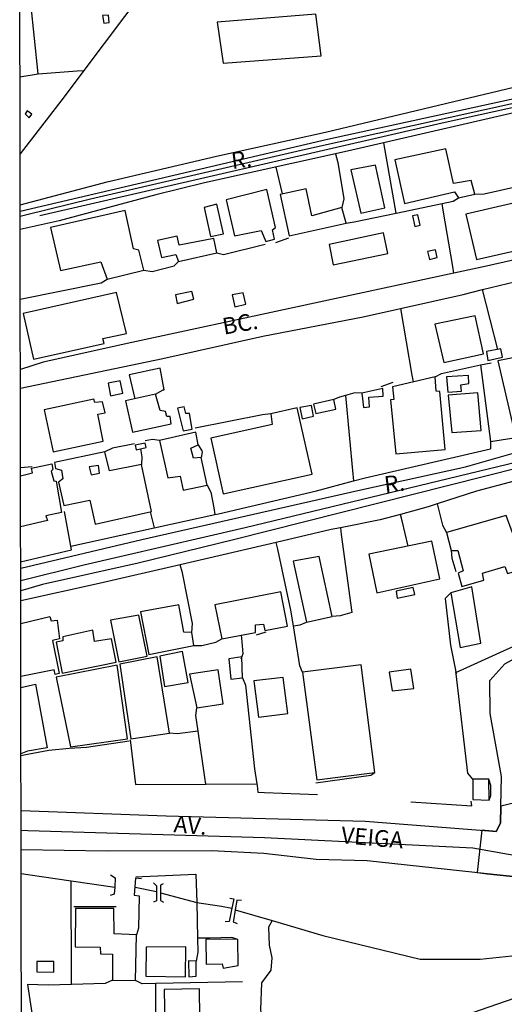
# Model space of a CAD drawing. Units: millimetres. Extents: x 183123 to 185799, y 1671509 to 1674333.
# Drawn here: x 183126 to 183199, y 1672159 to 1672307 of the extents above; entities that cross this region are included whole.
import ezdxf
from ezdxf.enums import TextEntityAlignment as Align

# ---------------------------------------------------------------- set-up
doc = ezdxf.new("R2010")
doc.units = ezdxf.units.MM
doc.header["$LTSCALE"] = 10
doc.header["$MEASUREMENT"] = 0
doc.layers.get('0').update_dxf_attribs({"linetype": 'CONTINUOUS'})
for name, color, linetype, plot in [('V-CRUZAMENTO', 1, 'CONTINUOUS', False), ('V-EIXO_DE_LOGRADOURO', 3, 'CONTINUOUS', False), ('X-LIMITE_5000', 1, 'CONTINUOUS', False)]:
    doc.layers.add(name, color=color, linetype=linetype, plot=plot)
for name, color, linetype in [('V-EDIFICACAO', 2, 'CONTINUOUS'), ('V-LOTE', 1, 'CONTINUOUS'), ('V-PONTE_VIADUTO_PASSARELA', 2, 'CONTINUOUS'), ('V-QUADRA', 2, 'CONTINUOUS'), ('V-REFERENCIA', 44, 'CONTINUOUS'), ('V-TESTADA', 210, 'CONTINUOUS'), ('V-VALETA', 173, 'CONTINUOUS')]:
    doc.layers.add(name, color=color, linetype=linetype)
doc.styles.get("Standard").update_dxf_attribs({"font": 'ARIAL.TTF'})

msp = doc.modelspace()

# ---------------------------------------------------------------- linework, layer by layer
at = {"layer": 'V-CRUZAMENTO'}
msp.add_lwpolyline([(183211.21, 1672184.06), (183210.81, 1672184.35), (183210.05, 1672184.9), (183208.31, 1672187.57), (183208.24, 1672187.85), (183207.478, 1672191.007), (183198.17, 1672188.76), (183198.11, 1672186.22), (183197.48, 1672184.97), (183196.33, 1672185.06), (183195.288, 1672185.143), (183194.597, 1672178.762), (183196.09, 1672178.6), (183201, 1672178.07), (183208.73, 1672176.77), (183211.67, 1672176.38), (183212.502, 1672176.271), (183213.32, 1672182.54)], close=True, dxfattribs=at)
at = {"layer": 'V-EDIFICACAO'}
for points in [[(183138.14, 1672307.99), (183138.31, 1672306.82), (183138.31, 1672306.82), (183139.13, 1672306.9), (183139.05, 1672308.03), (183139.05, 1672308.03), (183138.14, 1672307.99)], [(183155.42, 1672306.95), (183156.29, 1672300.79), (183171.06, 1672301.92), (183170.28, 1672308.16), (183155.42, 1672306.95)], [(183126.79, 1672293.6), (183126.44, 1672293.13), (183127.09, 1672292.56), (183127.48, 1672293.08), (183126.79, 1672293.6)], [(183182.19, 1672286.2), (183183.66, 1672279.61), (183191.16, 1672281.39), (183191.76, 1672280.48), (183194.23, 1672281.04), (183193.71, 1672283.12), (183191.03, 1672282.64), (183189.86, 1672287.89), (183182.19, 1672286.2)], [(183175.56, 1672284.72), (183177.08, 1672278.18), (183180.68, 1672278.96), (183179.29, 1672285.42), (183175.56, 1672284.72)], [(183156.76, 1672280.18), (183158.02, 1672274.76), (183162.05, 1672275.54), (183162.74, 1672273.89), (183164.04, 1672274.24), (183163.74, 1672275.67), (183164.21, 1672276.02), (183162.87, 1672281.73), (183156.76, 1672280.18)], [(183164.91, 1672281), (183164.91, 1672281), (183166.25, 1672274.76), (183174.83, 1672276.67), (183174.22, 1672279.05), (183169.695, 1672277.783), (183169.695, 1672277.783), (183168.81, 1672281.86)], [(183192.89, 1672278.01), (183194.49, 1672271.21), (183209.31, 1672274.54), (183207.79, 1672281.22), (183206.23, 1672280.91), (183205.71, 1672281.95), (183204.37, 1672281.65), (183204.41, 1672280.7), (183192.89, 1672278.01)], [(183153.43, 1672279.01), (183154.38, 1672274.67), (183156.37, 1672275.06), (183155.38, 1672279.53), (183153.43, 1672279.01)], [(183130.3, 1672276.02), (183131.81, 1672269.52), (183137.88, 1672270.86), (183138.83, 1672268.22), (183144.33, 1672269.56), (183143.59, 1672272.59), (183142.81, 1672272.81), (183141.52, 1672278.57), (183130.3, 1672276.02)], [(183184.83, 1672277.75), (183185.18, 1672276.15), (183186, 1672276.36), (183185.66, 1672277.92), (183184.83, 1672277.75)], [(183149.66, 1672273.33), (183149.36, 1672274.72), (183146.41, 1672274.07), (183147.02, 1672271.51), (183149.18, 1672271.95), (183149.57, 1672270.91), (183155.38, 1672272.2), (183154.9, 1672274.37), (183149.66, 1672273.33)], [(183172.27, 1672273.46), (183172.88, 1672270.39), (183181.15, 1672272.12), (183180.5, 1672275.19), (183172.27, 1672273.46)], [(183187.13, 1672272.42), (183187.39, 1672271.21), (183188.56, 1672271.51), (183188.3, 1672272.64), (183187.13, 1672272.42)], [(183126.14, 1672263.06), (183127.7, 1672256.18), (183138.354, 1672258.53), (183138.18, 1672259.3), (183141.73, 1672260.03), (183140.22, 1672266.23), (183126.14, 1672263.06)], [(183149.14, 1672265.88), (183149.4, 1672264.58), (183151.87, 1672265.19), (183151.61, 1672266.36), (183149.14, 1672265.88)], [(183157.67, 1672265.88), (183158.06, 1672264.06), (183159.71, 1672264.45), (183159.32, 1672266.18), (183157.67, 1672265.88)], [(183188.21, 1672261.42), (183189.56, 1672255.66), (183195.53, 1672256.96), (183194.28, 1672262.72), (183188.21, 1672261.42)], [(183198.18, 1672257.74), (183196.01, 1672257.3), (183196.18, 1672255.96), (183198.44, 1672256.48), (183198.18, 1672257.74)], [(183197.7, 1672255.92), (183200.04, 1672245.95), (183202.42, 1672246.39), (183202.68, 1672245.91), (183206.84, 1672246.86), (183204.54, 1672257.26), (183197.7, 1672255.92)], [(183138.96, 1672252.54), (183139.31, 1672250.63), (183141.17, 1672251.02), (183140.78, 1672252.88), (183138.96, 1672252.54)], [(183181.84, 1672252.02), (183181.84, 1672252.02), (183182.02, 1672250.11), (183181.54, 1672250.03), (183182.32, 1672241.88), (183189.77, 1672242.53), (183188.99, 1672251.28), (183188.43, 1672251.33), (183188.26, 1672253.49)], [(183189.99, 1672253.49), (183190.16, 1672251.2), (183192.24, 1672251.33), (183192.15, 1672252.32), (183193.32, 1672252.5), (183193.28, 1672253.71), (183189.99, 1672253.49)], [(183146.11, 1672250.89), (183141.6, 1672249.9), (183142.64, 1672245.17), (183148.49, 1672246.43), (183148.32, 1672247.51), (183147.8, 1672247.51), (183147.62, 1672248.29), (183146.8, 1672248.42), (183146.11, 1672250.89), (183146.11, 1672250.89), (183146.11, 1672250.89)], [(183177.21, 1672251.02), (183177.21, 1672251.02), (183177.47, 1672248.86), (183178.38, 1672248.99), (183178.29, 1672250.42), (183180.42, 1672250.59), (183180.37, 1672251.72), (183177.21, 1672251.02), (183177.21, 1672251.02)], [(183190.25, 1672250.72), (183190.77, 1672245.09), (183195.19, 1672245.43), (183194.71, 1672251.11), (183190.25, 1672250.72)], [(183129.34, 1672248.55), (183130.69, 1672242.19), (183138.22, 1672243.79), (183137.4, 1672247.86), (183138.53, 1672248.08), (183138.14, 1672249.72), (183136.97, 1672249.64), (183136.84, 1672250.16), (183129.34, 1672248.55)], [(183169.93, 1672249.38), (183170.28, 1672247.99), (183173.31, 1672248.64), (183173.01, 1672250.07), (183169.93, 1672249.38)], [(183150.7, 1672247.95), (183150.44, 1672248.99), (183149.44, 1672248.77), (183150.27, 1672245.35), (183151.65, 1672245.61), (183151.22, 1672247.95), (183150.7, 1672247.95)], [(183163.48, 1672247.9), (183163.48, 1672247.9), (183163.69, 1672246.3), (183154.47, 1672244.26), (183156.33, 1672235.86), (183169.72, 1672238.81), (183167.46, 1672248.81), (183163.48, 1672247.9), (183163.48, 1672247.9)], [(183167.85, 1672248.9), (183168.24, 1672247.17), (183169.93, 1672247.56), (183169.63, 1672249.2), (183167.85, 1672248.9)], [(183146.71, 1672243.92), (183146.71, 1672243.92), (183147.97, 1672238.29), (183149.83, 1672238.55), (183150.27, 1672236.42), (183153.9, 1672237.16), (183152.99, 1672241.32), (183151.83, 1672241.23), (183151.44, 1672242.75), (183152.56, 1672243.23), (183152.17, 1672245.17), (183146.71, 1672243.92), (183146.71, 1672243.92)], [(183143.03, 1672243.18), (183143.2, 1672242.49), (183144.72, 1672242.84), (183144.55, 1672243.48), (183143.03, 1672243.18)], [(183145.5, 1672233.18), (183145.5, 1672233.18), (183143.98, 1672240.28), (183139.18, 1672239.33), (183138.48, 1672242.19), (183130.9, 1672240.58), (183131.03, 1672239.67), (183131.94, 1672239.41), (183132.16, 1672238.11), (183131.47, 1672237.64), (183132.29, 1672234.08), (183136.19, 1672234.91), (183137.01, 1672231.31)], [(183136.1, 1672239.93), (183136.4, 1672238.72), (183137.66, 1672238.98), (183137.53, 1672240.15), (183136.1, 1672239.93)], [(183198.96, 1672232.61), (183189.95, 1672230.01), (183190.68, 1672227.33), (183191.68, 1672227.33), (183192.5, 1672224.25), (183191.72, 1672223.91), (183192.28, 1672221.87), (183195.58, 1672222.87), (183195.4, 1672223.91), (183198.78, 1672224.9), (183199.17, 1672223.86), (183202.51, 1672224.81), (183201.03, 1672230.27), (183199.91, 1672229.97), (183198.96, 1672232.61)], [(183178.29, 1672226.76), (183178.29, 1672226.76), (183179.46, 1672220.96), (183188.95, 1672223.04), (183187.74, 1672228.71)], [(183166.86, 1672225.72), (183168.89, 1672216.5), (183172.75, 1672217.36), (183170.76, 1672226.42), (183166.86, 1672225.72)], [(183182.41, 1672221.18), (183182.54, 1672220.14), (183185.18, 1672220.7), (183184.96, 1672221.74), (183182.41, 1672221.18)], [(183190.64, 1672220.96), (183190.64, 1672220.96), (183192.02, 1672212.69), (183195.14, 1672213.34), (183193.8, 1672221.83), (183190.64, 1672220.96), (183190.64, 1672220.96)], [(183156.11, 1672213.99), (183161.18, 1672214.98), (183161.18, 1672216.11), (183162.39, 1672216.19), (183162.57, 1672215.24), (183165.99, 1672215.93), (183164.99, 1672221.09), (183155.03, 1672219.14), (183156.11, 1672213.99)], [(183143.85, 1672218.06), (183145.11, 1672211.65), (183151.91, 1672212.99), (183151.57, 1672214.98), (183150.4, 1672215.02), (183149.62, 1672219.14), (183143.85, 1672218.06)], [(183139.31, 1672216.8), (183140.56, 1672210.56), (183144.85, 1672211.39), (183143.59, 1672217.58), (183139.31, 1672216.8)], [(183136.686, 1672215.292), (183132.16, 1672214.33), (183132.12, 1672213.68), (183131.12, 1672213.51), (183132.03, 1672208.83), (183140.17, 1672210.48), (183139.48, 1672213.99), (183136.92, 1672213.6), (183136.686, 1672215.292)], [(183140.74, 1672210.17), (183142.38, 1672198.95), (183148.23, 1672199.78), (183146.37, 1672211.3), (183140.74, 1672210.17)], [(183146.76, 1672211.39), (183147.45, 1672206.84), (183151.05, 1672207.4), (183150.18, 1672212.08), (183146.76, 1672211.39)], [(183157.15, 1672211), (183157.46, 1672207.92), (183159.23, 1672208.14), (183159.128, 1672211.288), (183157.15, 1672211)], [(183131.16, 1672208.22), (183133.28, 1672197.74), (183141.91, 1672198.91), (183140.35, 1672210.04), (183131.16, 1672208.22)], [(183151.26, 1672208.7), (183152.35, 1672203.59), (183156.33, 1672204.2), (183155.55, 1672209.35), (183151.26, 1672208.7)], [(183168.29, 1672209), (183168.29, 1672209), (183170.41, 1672192.76), (183179.16, 1672193.84), (183177.12, 1672210.09), (183168.29, 1672209), (183168.29, 1672209)], [(183181.32, 1672209), (183181.76, 1672206.14), (183185.05, 1672206.53), (183184.62, 1672209.44), (183181.32, 1672209)], [(183160.92, 1672207.66), (183161.66, 1672202.2), (183166.08, 1672202.77), (183165.34, 1672208.18), (183160.92, 1672207.66)], [(183193.93, 1672192.85), (183193.93, 1672192.85), (183193.93, 1672189.77), (183196.4, 1672189.68), (183196.36, 1672192.85), (183193.93, 1672192.85), (183193.93, 1672192.85)], [(183139.83, 1672173.35), (183134.06, 1672173.35), (183134.02, 1672167.55), (183137.75, 1672167.5), (183137.83, 1672166.51), (183139.65, 1672166.47), (183139.65, 1672162.52), (183143.12, 1672162.48), (183143.25, 1672169.37), (183139.87, 1672169.54), (183139.83, 1672173.35)], [(183153.676, 1672168.735), (183153.73, 1672164.95), (183156.16, 1672164.99), (183156.29, 1672164.34), (183158.58, 1672164.78), (183158.5, 1672168.67), (183153.676, 1672168.735), (183153.676, 1672168.735)], [(183144.68, 1672167.5), (183144.63, 1672163.17), (183150.61, 1672163.04), (183150.7, 1672167.55), (183144.68, 1672167.5)], [(183130.77, 1672165.34), (183128.22, 1672165.34), (183128.22, 1672163.78), (183130.77, 1672163.74), (183130.77, 1672165.34), (183130.77, 1672165.34)], [(183151.09, 1672165.47), (183151.13, 1672163.04), (183152.26, 1672163.13), (183152.22, 1672165.43), (183151.09, 1672165.47)], [(183147.41, 1672161.14), (183147.58, 1672152.82), (183152.82, 1672152.65), (183152.73, 1672161.22), (183147.41, 1672161.14)]]:
    msp.add_lwpolyline(points, close=True, dxfattribs=at)
for points in [[(183125.76, 1672238.57), (183127.56, 1672239.02), (183127.42, 1672239.71), (183130.49, 1672240.41), (183130.66, 1672239.52), (183130.38, 1672239.27), (183130.79, 1672237.81), (183131.13, 1672237.75), (183131.92, 1672233.03), (183129.6, 1672232.56), (183129.84, 1672231.83), (183129.84, 1672231.83), (183125.78, 1672230.91)], [(183125.8, 1672216.32), (183130.18, 1672217.37), (183130.18, 1672217.37), (183130.39, 1672216.74), (183131.29, 1672216.82), (183131.65, 1672213.99), (183130.56, 1672213.75), (183131.58, 1672208.79), (183131.01, 1672208.65), (183130.83, 1672209.34), (183125.81, 1672208.32)], [(183125.81, 1672206.69), (183128.03, 1672207.16), (183129.79, 1672197.58), (183126.83, 1672197.07), (183125.83, 1672196.66)]]:
    msp.add_lwpolyline(points, dxfattribs=at)
at = {"layer": 'V-EIXO_DE_LOGRADOURO'}
for points in [[(183125.7, 1672277.71), (183126.71, 1672277.96), (183136.32, 1672280.35), (183168.72, 1672287.83), (183217.56, 1672298.65), (183233.8, 1672302.47), (183241.9, 1672304.56), (183255.01, 1672307.29), (183258.58, 1672308.66), (183264.81, 1672311.67)], [(183125.79, 1672222.8), (183135.31, 1672225.16), (183159.63, 1672230.79), (183223.96, 1672246.31), (183239.75, 1672249.77), (183255.54, 1672253), (183287.04, 1672260.95), (183301.25, 1672264.02), (183315.54, 1672266.77), (183329.83, 1672269.84), (183335.78, 1672271.34), (183343.15, 1672273.7)], [(183125.85, 1672185.16), (183126.85, 1672185.13), (183162.54, 1672184.06), (183193.96, 1672182.48), (183196.22, 1672182.09)], [(183196.22, 1672182.09), (183204.68, 1672180.6)]]:
    msp.add_lwpolyline(points, dxfattribs=at)
at = {"layer": 'V-LOTE'}
for points in [[(183160, 1672332.48), (183135.31, 1672299.7)], [(183128.42, 1672299.17), (183126.78, 1672315.23), (183127.05, 1672316.48)], [(183125.7, 1672279.425), (183138.84, 1672282.91), (183155.3, 1672286.79), (183171.76, 1672290.39), (183212.71, 1672300.17), (183220.9, 1672301.91), (183264.7, 1672312.84)], [(183125.67, 1672298.75), (183128.42, 1672299.17)], [(183135.31, 1672299.7), (183132.32, 1672295.73), (183125.69, 1672287.14)], [(183128.42, 1672299.17), (183134.29, 1672299.62), (183135.31, 1672299.7)], [(183210.71, 1672296.51), (183209.96, 1672295.48), (183204.91, 1672294.43), (183175.69, 1672287.67), (183173.22, 1672287.12)], [(183182.37, 1672278.2), (183180.51, 1672288.77)], [(183173.22, 1672287.12), (183153.52, 1672282.76), (183146.15, 1672280.95), (183131.57, 1672277.01), (183125.71, 1672275.715)], [(183173.22, 1672287.12), (183173.57, 1672285.8), (183174.5, 1672280.34)], [(183165.23, 1672281.07), (183164.28, 1672285.13)], [(183194.23, 1672281.04), (183195.65, 1672281.07), (183202.59, 1672282.66), (183204.07, 1672283.34)], [(183246.33, 1672281.59), (183196, 1672270.2), (183191.09, 1672269.15)], [(183174.5, 1672280.34), (183174.22, 1672279.05)], [(183182.37, 1672278.2), (183189.3, 1672279.65)], [(183189.3, 1672279.65), (183190.97, 1672280), (183191.76, 1672280.48)], [(183191.09, 1672269.15), (183190.92, 1672270.16), (183189.47, 1672278.65), (183189.3, 1672279.65)], [(183174.83, 1672276.67), (183176.06, 1672276.88), (183182.37, 1672278.2)], [(183156.37, 1672271.95), (183162.66, 1672273.51)], [(183164.23, 1672273.75), (183166.2, 1672274.46)], [(183155.38, 1672272.2), (183156.37, 1672271.95)], [(183144.33, 1672269.56), (183145.61, 1672269.37), (183148.93, 1672270.25), (183149.57, 1672270.91)], [(183191.09, 1672269.15), (183142.56, 1672258.7), (183129.2, 1672255.71), (183125.74, 1672254.61)], [(183195.42, 1672266.65), (183205.47, 1672269.06)], [(183125.72, 1672265.21), (183137.93, 1672267.65), (183138.83, 1672268.22)], [(183183.04, 1672263.82), (183192.48, 1672265.94), (183195.42, 1672266.65)], [(183197.69, 1672257.64), (183195.42, 1672266.65)], [(183125.74, 1672251.77), (183147.21, 1672256.25), (183162.3, 1672259.64), (183177.39, 1672262.55), (183183.04, 1672263.82)], [(183183.04, 1672263.82), (183184.76, 1672253.73), (183184.93, 1672252.73)], [(183188.26, 1672253.49), (183189.2, 1672254.03), (183195.1, 1672255.29)], [(183195.1, 1672255.29), (183196.71, 1672255.63)], [(183195.1, 1672255.29), (183196.6, 1672243.73)], [(183146.11, 1672250.89), (183147.28, 1672251.52), (183147.42, 1672251.56), (183146.79, 1672254.79), (183142.14, 1672253.8), (183142.98, 1672250.2)], [(183181.9, 1672252.63), (183180.09, 1672252)], [(183177.21, 1672251.02), (183176.17, 1672251.1), (183174.74, 1672250.71)], [(183174.74, 1672250.71), (183173.84, 1672250.46), (183173.01, 1672250.07)], [(183174.74, 1672250.71), (183175.87, 1672238.81), (183175.97, 1672237.81)], [(183163.48, 1672247.9), (183162.22, 1672247.79), (183152.07, 1672245.78)], [(183196.6, 1672243.73), (183205.3, 1672245.1), (183212.43, 1672246.48)], [(183142.97, 1672243.4), (183139.64, 1672242.74), (183138.48, 1672242.19)], [(183146.71, 1672243.92), (183145.68, 1672244.05), (183144.55, 1672243.84)], [(183196.6, 1672243.73), (183196.61, 1672242.63)], [(183143.87, 1672242.64), (183144.07, 1672241.43), (183143.98, 1672240.28)], [(183152.56, 1672243.23), (183153.08, 1672242.37), (183153.15, 1672242.13)], [(183153.15, 1672242.13), (183152.99, 1672241.32)], [(183175.97, 1672237.81), (183177.73, 1672238.27), (183196.61, 1672242.63)], [(183127.54, 1672239.95), (183125.76, 1672239.79)], [(183155.07, 1672232.73), (183155.62, 1672232.85), (183170.36, 1672236.33), (183175.97, 1672237.81)], [(183200.18, 1672237.76), (183194.5, 1672236.27), (183188.58, 1672234.35)], [(183153.9, 1672237.16), (183154.44, 1672236.11), (183154.89, 1672233.73), (183155.07, 1672232.73)], [(183133.34, 1672227.98), (183132.39, 1672233.18)], [(183145.31, 1672233.14), (183145.91, 1672230.73)], [(183188.58, 1672234.35), (183187.23, 1672233.91), (183183.03, 1672232.77)], [(183188.58, 1672234.35), (183189.37, 1672231.12), (183189.95, 1672230.01)], [(183145.91, 1672230.73), (183155.07, 1672232.73)], [(183183.03, 1672232.77), (183179.96, 1672231.94), (183173.99, 1672230.75)], [(183184.21, 1672227.98), (183183.28, 1672231.77), (183183.03, 1672232.77)], [(183133.34, 1672227.98), (183145.91, 1672230.73)], [(183173.99, 1672230.75), (183172.61, 1672230.48), (183164.32, 1672228.55)], [(183173.99, 1672230.75), (183174.12, 1672229.75), (183175.71, 1672217.95), (183173.97, 1672217.45)], [(183125.78, 1672225.59), (183133.44, 1672227.4)], [(183133.44, 1672227.4), (183133.34, 1672227.98)], [(183164.32, 1672228.55), (183149.84, 1672225.17)], [(183166.92, 1672215.94), (183166.53, 1672218.34), (183164.55, 1672227.52), (183164.32, 1672228.55)], [(183190.68, 1672227.33), (183190.78, 1672226.16), (183191.38, 1672224.17)], [(183149.84, 1672225.17), (183137.64, 1672222.33), (183125.79, 1672219.73)], [(183151.57, 1672214.98), (183151.69, 1672216.34), (183150.2, 1672223.96), (183149.84, 1672225.17)], [(183191.42, 1672208.74), (183191.4, 1672208.91), (183206.74, 1672215.92), (183223.15, 1672221.41)], [(183190.64, 1672220.96), (183189.77, 1672220.1), (183190.58, 1672213.07), (183191.22, 1672209.79), (183191.42, 1672208.74)], [(183173.97, 1672217.45), (183172.75, 1672217.36)], [(183166.92, 1672215.94), (183167.94, 1672216.11), (183168.89, 1672216.5)], [(183168.29, 1672209), (183167.89, 1672209.93), (183166.92, 1672215.94)], [(183155.19, 1672213.5), (183156.11, 1672213.99)], [(183159.04, 1672214.56), (183159.12, 1672213.56)], [(183162.75, 1672215.01), (183161.26, 1672214.58)], [(183151.91, 1672212.99), (183153.11, 1672213.01), (183155.19, 1672213.5)], [(183159.12, 1672213.56), (183159.27, 1672211.76), (183158.97, 1672210.95)], [(183159.23, 1672208.14), (183159.7, 1672207)], [(183193.93, 1672192.85), (183193.17, 1672193.76), (183191.42, 1672208.74)], [(183159.7, 1672207), (183161.03, 1672194.38), (183161.37, 1672192.13)], [(183152.55, 1672200.07), (183152.2, 1672202.45), (183152.35, 1672203.59)], [(183152.55, 1672200.07), (183149.37, 1672199.67), (183148.23, 1672199.78)], [(183153.72, 1672192.1), (183153.57, 1672193.11), (183152.55, 1672200.07)], [(183130.05, 1672197.2), (183133.12, 1672197.5)], [(183142.29, 1672198.76), (183143.08, 1672192.05)], [(183143.08, 1672192.05), (183153.72, 1672192.1)], [(183153.72, 1672192.1), (183161.37, 1672192.13)], [(183161.37, 1672192.13), (183161.41, 1672191.87), (183161.56, 1672190.87)], [(183161.56, 1672190.87), (183162.52, 1672190.83), (183170.51, 1672190.55)], [(183184.58, 1672189.45), (183193.77, 1672188.82), (183193.69, 1672189.53)], [(183143.16, 1672178.12), (183144.16, 1672178.16), (183152.21, 1672178.51)], [(183152.21, 1672178.51), (183152.32, 1672174.23)], [(183133.43, 1672161.9), (183133.43, 1672162.9), (183133.39, 1672177.51)], [(183143.65, 1672175.24), (183143.57, 1672170.38), (183143.25, 1672169.37)], [(183152.32, 1672174.23), (183152.45, 1672168.86)], [(183152.45, 1672168.86), (183152.51, 1672166.75), (183152.22, 1672165.43)], [(183133.43, 1672161.9), (183129.92, 1672161.81), (183126.81, 1672161.89), (183128.26, 1672152.32)], [(183139.65, 1672162.52), (183138.53, 1672162.03), (183133.43, 1672161.9)], [(183146.18, 1672162.03), (183144.12, 1672161.99), (183143.12, 1672162.48)], [(183159.23, 1672162.29), (183146.18, 1672162.03)], [(183146.19, 1672152.76), (183146.18, 1672161.03), (183146.18, 1672162.03)]]:
    msp.add_lwpolyline(points, dxfattribs=at)
at = {"layer": 'V-PONTE_VIADUTO_PASSARELA'}
for points in [[(183139.34, 1672178.4), (183140.05, 1672177.97), (183139.96, 1672176.55)], [(183143.979, 1672177.835), (183143.084, 1672177.897), (183142.9, 1672175.36), (183142.9, 1672175.36), (183143.65, 1672175.24)], [(183145.82, 1672177.22), (183146.27, 1672176.79), (183146.25, 1672175.6)], [(183147.26, 1672177.06), (183146.873, 1672176.891), (183146.873, 1672176.891), (183146.869, 1672174.56), (183146.869, 1672174.56), (183147.306, 1672174.298)], [(183139.96, 1672176.55), (183139.89, 1672175.52), (183139.26, 1672175.32)], [(183146.25, 1672175.6), (183146.24, 1672174.49), (183145.8, 1672174.3)], [(183157.33, 1672174.89), (183157.92, 1672174.81), (183157.58, 1672173.14)], [(183158.38, 1672174.58), (183158.14, 1672173.15)], [(183159.07, 1672174.58), (183158.39, 1672174.61), (183158.38, 1672174.58)], [(183157.58, 1672173.14), (183157.21, 1672171.37), (183156.61, 1672171.34)], [(183158.14, 1672173.15), (183157.87, 1672171.54)], [(183157.87, 1672171.54), (183157.84, 1672171.34), (183158.43, 1672171.1)]]:
    msp.add_lwpolyline(points, dxfattribs=at)
at = {"layer": 'V-QUADRA'}
for points in [[(183125.7, 1672278.46), (183172.04, 1672289.33), (183204.56, 1672296.41), (183220.74, 1672300.11), (183236.92, 1672304.12), (183252.95, 1672307.43), (183262.28, 1672310.89), (183264.88, 1672312.39), (183264.81, 1672311.67), (183264.76, 1672311.21), (183257.91, 1672307.43), (183251.77, 1672305.7), (183236.14, 1672302.47), (183231.04, 1672301.27), (183210.71, 1672296.51), (183204.88, 1672295.15), (183189.33, 1672291.77), (183128.68, 1672277.77)], [(183125.79, 1672224.64), (183144.07, 1672228.97), (183176.59, 1672236.37), (183192.85, 1672239.91), (183209.03, 1672244.55), (183240.85, 1672250.85), (183268.25, 1672256.99), (183295.73, 1672263.68), (183324.08, 1672269.34), (183338.14, 1672272.96), (183342.98, 1672274.93), (183343.15, 1672273.7), (183343.3, 1672272.65), (183343.25, 1672272.63), (183334.01, 1672269.73), (183291.88, 1672261.31), (183261.24, 1672253.43), (183246, 1672249.81), (183230.76, 1672246.58), (183201.07, 1672239.81), (183157.88, 1672228.95), (183143.51, 1672225.41), (183129.06, 1672222.18), (183125.79, 1672221.24)], [(183125.84, 1672188.1), (183147.72, 1672187.32), (183177.72, 1672186.54), (183196.33, 1672185.06), (183197.48, 1672184.97), (183198.11, 1672186.22), (183198.17, 1672188.76), (183198.27, 1672193.23), (183196.54, 1672202.75), (183196.5, 1672207.71), (183198.78, 1672210.23), (183202.68, 1672212.39), (183208.11, 1672215.4)], [(183226.72, 1672154.51), (183225.14, 1672160.12), (183224.64, 1672161.89), (183222.7, 1672168.39), (183222.61, 1672169.13), (183222.37, 1672171.07), (183222.02, 1672172), (183221.82, 1672172.53), (183221.78, 1672172.64), (183218.87, 1672174.41), (183218.3, 1672174.7), (183216.19, 1672175.79), (183211.67, 1672176.38), (183208.73, 1672176.77), (183201, 1672178.07), (183196.09, 1672178.6), (183178.01, 1672180.56), (183170.32, 1672180.72), (183162.43, 1672181.66), (183154.54, 1672182.05), (183138.84, 1672181.97), (183125.85, 1672182.17)]]:
    msp.add_lwpolyline(points, dxfattribs=at)
at = {"layer": 'V-REFERENCIA'}
msp.add_lwpolyline([(183224.64, 1672161.89), (183223.84, 1672162.46), (183223.64, 1672162.6), (183221.21, 1672162.07), (183220.92, 1672162.01), (183208.59, 1672158.19), (183200.94, 1672155.55), (183193.21, 1672153.35), (183177.91, 1672148.55), (183170.3, 1672145.91), (183162.38, 1672145.25), (183161.29, 1672145.16), (183157.71, 1672141.66), (183157.92, 1672145.26), (183158.05, 1672147.37), (183162.43, 1672147.61), (183163.01, 1672147.64), (183170.71, 1672149.65), (183209.3, 1672163), (183216.85, 1672165.12), (183219.59, 1672166.22), (183221.64, 1672167.05), (183222.7, 1672168.39)], dxfattribs=at)
at = {"layer": 'V-TESTADA'}
for points in [[(183133.12, 1672197.5), (183135.69, 1672197.66), (183142.15, 1672198.61)], [(183125.82, 1672196.44), (183126.83, 1672196.62), (183130.05, 1672197.2)], [(183170.27, 1672192.27), (183178.56, 1672193.47)], [(183178.56, 1672193.47), (183179.16, 1672193.84)], [(183196.4, 1672189.68), (183196.68, 1672190.4), (183196.64, 1672191.91), (183196.36, 1672192.85)], [(183133.8, 1672173.67), (183140.18, 1672173.67)], [(183158.5, 1672168.67), (183157.64, 1672169), (183154.3, 1672168.89), (183152.45, 1672168.86)]]:
    msp.add_lwpolyline(points, dxfattribs=at)
at = {"layer": 'V-VALETA'}
for points in [[(183125.86, 1672178.61), (183126.86, 1672178.46), (183133.39, 1672177.51)], [(183133.39, 1672177.51), (183139.96, 1672176.55)], [(183143.023, 1672176.562), (183146.255, 1672175.902)], [(183146.871, 1672175.725), (183152.32, 1672174.23)], [(183152.32, 1672174.23), (183156.081, 1672173.713), (183157.636, 1672173.413)], [(183158.14, 1672173.15), (183163.68, 1672171.53)], [(183163.68, 1672171.53), (183163.12, 1672170.55), (183163.23, 1672167.82), (183163.63, 1672165.89), (183163.47, 1672164.07), (183162.09, 1672162.13), (183161.95, 1672158.14), (183162.54, 1672152.61), (183162.24, 1672150.4), (183162.31, 1672149.39), (183162.32, 1672148.376)], [(183163.68, 1672171.53), (183171.35, 1672169.28), (183186.02, 1672165.72), (183195.07, 1672165.72), (183201.72, 1672166.43), (183214.97, 1672169.35), (183218.88, 1672169.9), (183220.05, 1672170.68), (183220.954, 1672171.467)]]:
    msp.add_lwpolyline(points, dxfattribs=at)
at = {"layer": 'X-LIMITE_5000', "linetype": 'Continuous'}
msp.add_lwpolyline([(183125.95, 1672119.28), (183125.86, 1672178.61), (183125.85, 1672182.17), (183125.85, 1672185.16), (183125.84, 1672188.1), (183125.83, 1672196.45), (183125.81, 1672206.69), (183125.81, 1672208.32), (183125.8, 1672216.32), (183125.79, 1672221.24), (183125.79, 1672222.8), (183125.79, 1672224.64), (183125.78, 1672230.91), (183125.76, 1672238.57), (183125.7, 1672275.98), (183125.7, 1672277.71), (183125.7, 1672277.98), (183125.7, 1672278.46), (183125.64, 1672322.62)], dxfattribs=at)

# ---------------------------------------------------------------- texts
for s, rotation, p in [('R.', 7, (183157.77, 1672284.06)), ('BC.', 10, (183156.57, 1672259.08)), ('R.', 7, (183180.83, 1672235.22)), ('AV.', 355, (183148.71, 1672184.09)), ('VEIGA', 355, (183173.94, 1672182.43))]:
    msp.add_text(s, height=2.5, rotation=rotation).set_placement(p, align=Align.BOTTOM_LEFT)

doc.saveas('drawing.dxf')
